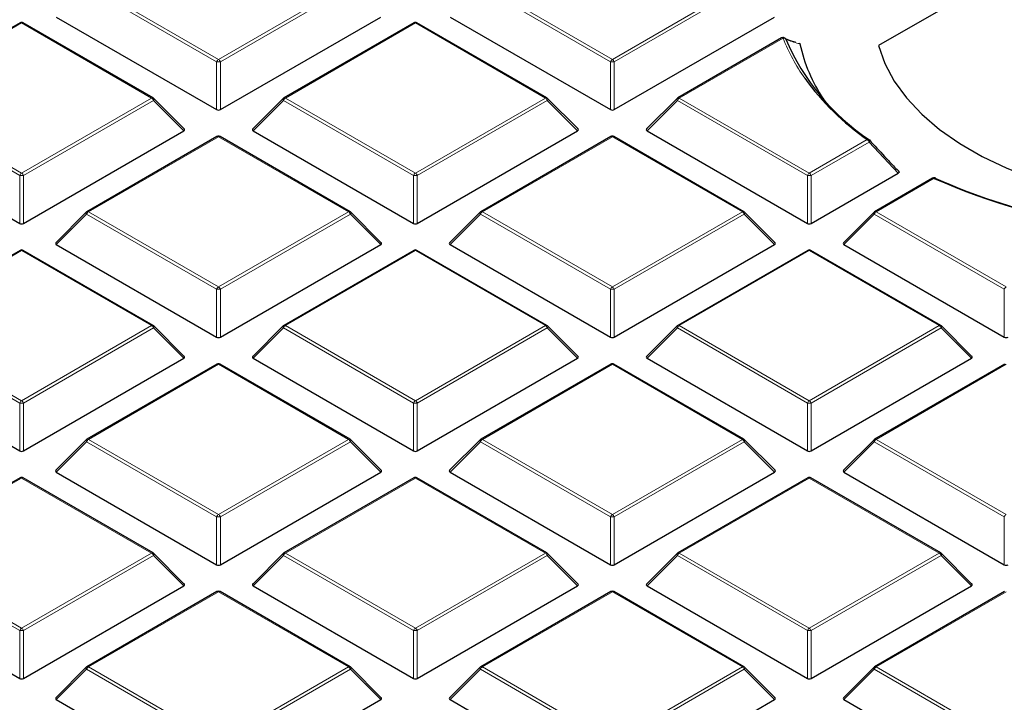
# Model space of a CAD drawing. Units: millimetres. Extents: x 0 to 420, y 0 to 297.
# Drawn here: x 287 to 305, y 186 to 199 of the extents above; entities that cross this region are included whole.
import ezdxf

# ---------------------------------------------------------------- set-up
doc = ezdxf.new("R2010")
doc.units = ezdxf.units.MM

msp = doc.modelspace()

# ---------------------------------------------------------------- linework, layer by layer
at = {"color": 7, "linetype": 'Continuous', "lineweight": 25}
for p, q in [((309.6838, 202.1212), (302.7401, 198.1128)), ((287.5591, 198.6389), (290.5196, 196.9299)), ((290.5896, 196.9299), (293.5501, 198.6389)), ((294.8322, 198.6389), (297.7927, 196.9299)), ((297.8627, 196.9299), (300.8231, 198.6389)), ((286.8895, 198.5317), (284.4889, 197.1459)), ((289.3472, 197.1459), (286.9466, 198.5317)), ((294.1626, 198.5317), (291.762, 197.1459)), ((296.6203, 197.1459), (294.2197, 198.5317)), ((300.9518, 198.2523), (299.0351, 197.1459)), ((289.9225, 196.5733), (289.359, 197.1368)), ((291.7501, 197.1368), (291.1866, 196.5733)), ((297.1956, 196.5733), (296.6321, 197.1368)), ((299.0232, 197.1368), (298.4597, 196.5733)), ((283.9226, 196.5396), (286.883, 194.8306)), ((286.953, 194.8306), (289.9135, 196.5396)), ((290.526, 196.4324), (288.1254, 195.0465)), ((292.9837, 195.0465), (290.5832, 196.4324)), ((291.1957, 196.5396), (294.1561, 194.8306)), ((294.2261, 194.8306), (297.1866, 196.5396)), ((297.7991, 196.4324), (295.3985, 195.0465)), ((300.2568, 195.0465), (297.8563, 196.4324)), ((298.4688, 196.5396), (301.4292, 194.8306)), ((301.4992, 194.8306), (303.1067, 195.7585)), ((303.7426, 195.6648), (302.6716, 195.0465)), ((288.1136, 195.0375), (287.5501, 194.4739)), ((293.5591, 194.4739), (292.9956, 195.0375)), ((295.3867, 195.0375), (294.8232, 194.4739)), ((300.8322, 194.4739), (300.2687, 195.0375)), ((302.6598, 195.0375), (302.0963, 194.4739)), ((287.5591, 194.4403), (290.5196, 192.7312)), ((290.5896, 192.7312), (293.5501, 194.4403)), ((294.8322, 194.4403), (297.7927, 192.7312)), ((297.8627, 192.7312), (300.8231, 194.4403)), ((302.1053, 194.4403), (305.0658, 192.7312)), ((286.8895, 194.333), (284.4889, 192.9472)), ((289.3472, 192.9472), (286.9466, 194.333)), ((294.1626, 194.333), (291.762, 192.9472)), ((296.6203, 192.9472), (294.2197, 194.333)), ((301.4357, 194.333), (299.0351, 192.9472)), ((303.8934, 192.9472), (301.4928, 194.333)), ((289.9225, 192.3746), (289.359, 192.9381)), ((291.7501, 192.9381), (291.1866, 192.3746)), ((297.1956, 192.3746), (296.6321, 192.9381)), ((299.0232, 192.9381), (298.4597, 192.3746)), ((304.4687, 192.3746), (303.9052, 192.9381)), ((283.9226, 192.3409), (286.883, 190.6319)), ((286.953, 190.6319), (289.9135, 192.3409)), ((290.526, 192.2337), (288.1254, 190.8479)), ((292.9837, 190.8479), (290.5832, 192.2337)), ((291.1957, 192.3409), (294.1561, 190.6319)), ((294.2261, 190.6319), (297.1866, 192.3409)), ((297.7991, 192.2337), (295.3985, 190.8479)), ((300.2568, 190.8479), (297.8563, 192.2337)), ((298.4688, 192.3409), (301.4292, 190.6319)), ((301.4992, 190.6319), (304.4597, 192.3409)), ((305.0722, 192.2337), (302.6716, 190.8479)), ((288.1136, 190.8388), (287.5501, 190.2753)), ((293.5591, 190.2753), (292.9956, 190.8388)), ((295.3867, 190.8388), (294.8232, 190.2753)), ((300.8322, 190.2753), (300.2687, 190.8388)), ((302.6598, 190.8388), (302.0963, 190.2753)), ((287.5591, 190.2416), (290.5196, 188.5325)), ((290.5896, 188.5325), (293.5501, 190.2416)), ((294.8322, 190.2416), (297.7927, 188.5325)), ((297.8627, 188.5325), (300.8231, 190.2416)), ((302.1053, 190.2416), (305.0658, 188.5325)), ((286.8895, 190.1344), (284.4889, 188.7485)), ((289.3472, 188.7485), (286.9466, 190.1344)), ((294.1626, 190.1344), (291.762, 188.7485)), ((296.6203, 188.7485), (294.2197, 190.1344)), ((301.4357, 190.1344), (299.0351, 188.7485)), ((303.8934, 188.7485), (301.4928, 190.1344)), ((289.9225, 188.1759), (289.359, 188.7394)), ((291.7501, 188.7394), (291.1866, 188.1759)), ((297.1956, 188.1759), (296.6321, 188.7394)), ((299.0232, 188.7394), (298.4597, 188.1759)), ((304.4687, 188.1759), (303.9052, 188.7394)), ((283.9226, 188.1423), (286.883, 186.4332)), ((286.953, 186.4332), (289.9135, 188.1423)), ((290.526, 188.035), (288.1254, 186.6492)), ((292.9837, 186.6492), (290.5832, 188.035)), ((291.1957, 188.1423), (294.1561, 186.4332)), ((294.2261, 186.4332), (297.1866, 188.1423)), ((297.7991, 188.035), (295.3985, 186.6492)), ((300.2568, 186.6492), (297.8563, 188.035)), ((298.4688, 188.1423), (301.4292, 186.4332)), ((301.4992, 186.4332), (304.4597, 188.1423)), ((305.0722, 188.035), (302.6716, 186.6492)), ((288.1136, 186.6401), (287.5501, 186.0766)), ((293.5591, 186.0766), (292.9956, 186.6401)), ((295.3867, 186.6401), (294.8232, 186.0766)), ((300.8322, 186.0766), (300.2687, 186.6401)), ((302.6598, 186.6401), (302.0963, 186.0766)), ((287.5591, 186.0429), (290.5196, 184.3339)), ((290.5896, 184.3339), (293.5501, 186.0429)), ((294.8322, 186.0429), (297.7927, 184.3339)), ((297.8627, 184.3339), (300.8231, 186.0429)), ((302.1053, 186.0429), (305.0658, 184.3339))]:
    msp.add_line(p, q, dxfattribs=at)
at = {"color": 8, "linetype": 'Continuous', "lineweight": 18}
for p, q in [((290.5196, 197.813), (288.119, 199.1988)), ((288.154, 199.2424), (290.5546, 197.8565)), ((290.5546, 197.8565), (292.9552, 199.2424)), ((292.9902, 199.1988), (290.5896, 197.813)), ((297.7927, 197.813), (295.3921, 199.1988)), ((295.4271, 199.2424), (297.8277, 197.8565)), ((297.8277, 197.8565), (300.2283, 199.2424)), ((300.2633, 199.1988), (297.8627, 197.813)), ((286.918, 198.5289), (284.5174, 197.143)), ((289.3186, 197.143), (286.918, 198.5289)), ((294.1911, 198.5289), (291.7905, 197.143)), ((296.5917, 197.143), (294.1911, 198.5289)), ((300.9803, 198.2495), (299.0636, 197.143)), ((290.5196, 196.9299), (290.5196, 197.813)), ((290.5896, 197.813), (290.5896, 196.9299)), ((297.7927, 196.9299), (297.7927, 197.813)), ((297.8627, 197.813), (297.8627, 196.9299)), ((284.5174, 197.143), (286.918, 195.7572)), ((286.918, 195.7572), (289.3186, 197.143)), ((291.7905, 197.143), (294.1911, 195.7572)), ((294.1911, 195.7572), (296.5917, 197.143)), ((299.0636, 197.143), (301.4642, 195.7572)), ((286.883, 195.7137), (284.4825, 197.0995)), ((289.3536, 197.0995), (286.953, 195.7137)), ((289.9135, 196.5396), (289.3536, 197.0995)), ((291.7556, 197.0995), (291.1957, 196.5396)), ((294.1561, 195.7137), (291.7556, 197.0995)), ((296.6267, 197.0995), (294.2261, 195.7137)), ((297.1866, 196.5396), (296.6267, 197.0995)), ((299.0287, 197.0995), (298.4688, 196.5396)), ((301.4292, 195.7137), (299.0287, 197.0995)), ((290.5546, 196.4295), (288.154, 195.0437)), ((292.9552, 195.0437), (290.5546, 196.4295)), ((297.8277, 196.4295), (295.4271, 195.0437)), ((300.2283, 195.0437), (297.8277, 196.4295)), ((301.4642, 195.7572), (302.5352, 196.3755)), ((302.5702, 196.3319), (301.4992, 195.7137)), ((303.1067, 195.7585), (302.5702, 196.3319)), ((286.883, 194.8306), (286.883, 195.7137)), ((286.953, 195.7137), (286.953, 194.8306)), ((294.1561, 194.8306), (294.1561, 195.7137)), ((294.2261, 195.7137), (294.2261, 194.8306)), ((301.4292, 194.8306), (301.4292, 195.7137)), ((301.4992, 195.7137), (301.4992, 194.8306)), ((303.7712, 195.662), (302.7002, 195.0437)), ((288.119, 195.0002), (287.5591, 194.4403)), ((290.5196, 193.6143), (288.119, 195.0002)), ((288.154, 195.0437), (290.5546, 193.6579)), ((290.5546, 193.6579), (292.9552, 195.0437)), ((292.9902, 195.0002), (290.5896, 193.6143)), ((293.5501, 194.4403), (292.9902, 195.0002)), ((295.3921, 195.0002), (294.8322, 194.4403)), ((297.7927, 193.6143), (295.3921, 195.0002)), ((295.4271, 195.0437), (297.8277, 193.6579)), ((297.8277, 193.6579), (300.2283, 195.0437)), ((300.2633, 195.0002), (297.8627, 193.6143)), ((300.8231, 194.4403), (300.2633, 195.0002)), ((302.6652, 195.0002), (302.1053, 194.4403)), ((305.0658, 193.6143), (302.6652, 195.0002)), ((302.7002, 195.0437), (305.1008, 193.6579)), ((286.918, 194.3302), (284.5174, 192.9444)), ((289.3186, 192.9444), (286.918, 194.3302)), ((294.1911, 194.3302), (291.7905, 192.9444)), ((296.5917, 192.9444), (294.1911, 194.3302)), ((301.4642, 194.3302), (299.0636, 192.9444)), ((303.8648, 192.9444), (301.4642, 194.3302)), ((290.5196, 192.7312), (290.5196, 193.6143)), ((290.5896, 193.6143), (290.5896, 192.7312)), ((297.7927, 192.7312), (297.7927, 193.6143)), ((297.8627, 193.6143), (297.8627, 192.7312)), ((305.0658, 192.7312), (305.0658, 193.6143)), ((284.5174, 192.9444), (286.918, 191.5585)), ((286.918, 191.5585), (289.3186, 192.9444)), ((291.7905, 192.9444), (294.1911, 191.5585)), ((294.1911, 191.5585), (296.5917, 192.9444)), ((299.0636, 192.9444), (301.4642, 191.5585)), ((301.4642, 191.5585), (303.8648, 192.9444)), ((286.883, 191.515), (284.4825, 192.9008)), ((289.3536, 192.9008), (286.953, 191.515)), ((289.9135, 192.3409), (289.3536, 192.9008)), ((291.7556, 192.9008), (291.1957, 192.3409)), ((294.1561, 191.515), (291.7556, 192.9008)), ((296.6267, 192.9008), (294.2261, 191.515)), ((297.1866, 192.3409), (296.6267, 192.9008)), ((299.0287, 192.9008), (298.4688, 192.3409)), ((301.4292, 191.515), (299.0287, 192.9008)), ((303.8998, 192.9008), (301.4992, 191.515)), ((304.4597, 192.3409), (303.8998, 192.9008)), ((290.5546, 192.2309), (288.154, 190.845)), ((292.9552, 190.845), (290.5546, 192.2309)), ((297.8277, 192.2309), (295.4271, 190.845)), ((300.2283, 190.845), (297.8277, 192.2309)), ((305.1008, 192.2309), (302.7002, 190.845)), ((286.883, 190.6319), (286.883, 191.515)), ((286.953, 191.515), (286.953, 190.6319)), ((294.1561, 190.6319), (294.1561, 191.515)), ((294.2261, 191.515), (294.2261, 190.6319)), ((301.4292, 190.6319), (301.4292, 191.515)), ((301.4992, 191.515), (301.4992, 190.6319)), ((288.119, 190.8015), (287.5591, 190.2416)), ((290.5196, 189.4157), (288.119, 190.8015)), ((288.154, 190.845), (290.5546, 189.4592)), ((290.5546, 189.4592), (292.9552, 190.845)), ((292.9902, 190.8015), (290.5896, 189.4157)), ((293.5501, 190.2416), (292.9902, 190.8015)), ((295.3921, 190.8015), (294.8322, 190.2416)), ((297.7927, 189.4157), (295.3921, 190.8015)), ((295.4271, 190.845), (297.8277, 189.4592)), ((297.8277, 189.4592), (300.2283, 190.845)), ((300.2633, 190.8015), (297.8627, 189.4157)), ((300.8231, 190.2416), (300.2633, 190.8015)), ((302.6652, 190.8015), (302.1053, 190.2416)), ((305.0658, 189.4157), (302.6652, 190.8015)), ((302.7002, 190.845), (305.1008, 189.4592)), ((286.918, 190.1315), (284.5174, 188.7457)), ((289.3186, 188.7457), (286.918, 190.1315)), ((294.1911, 190.1315), (291.7905, 188.7457)), ((296.5917, 188.7457), (294.1911, 190.1315)), ((301.4642, 190.1315), (299.0636, 188.7457)), ((303.8648, 188.7457), (301.4642, 190.1315)), ((290.5196, 188.5325), (290.5196, 189.4157)), ((290.5896, 189.4157), (290.5896, 188.5325)), ((297.7927, 188.5325), (297.7927, 189.4157)), ((297.8627, 189.4157), (297.8627, 188.5325)), ((305.0658, 188.5325), (305.0658, 189.4157)), ((284.5174, 188.7457), (286.918, 187.3599)), ((286.918, 187.3599), (289.3186, 188.7457)), ((291.7905, 188.7457), (294.1911, 187.3599)), ((294.1911, 187.3599), (296.5917, 188.7457)), ((299.0636, 188.7457), (301.4642, 187.3599)), ((301.4642, 187.3599), (303.8648, 188.7457)), ((286.883, 187.3163), (284.4825, 188.7022)), ((289.3536, 188.7022), (286.953, 187.3163)), ((289.9135, 188.1423), (289.3536, 188.7022)), ((291.7556, 188.7022), (291.1957, 188.1423)), ((294.1561, 187.3163), (291.7556, 188.7022)), ((296.6267, 188.7022), (294.2261, 187.3163)), ((297.1866, 188.1423), (296.6267, 188.7022)), ((299.0287, 188.7022), (298.4688, 188.1423)), ((301.4292, 187.3163), (299.0287, 188.7022)), ((303.8998, 188.7022), (301.4992, 187.3163)), ((304.4597, 188.1423), (303.8998, 188.7022)), ((290.5546, 188.0322), (288.154, 186.6464)), ((292.9552, 186.6464), (290.5546, 188.0322)), ((297.8277, 188.0322), (295.4271, 186.6464)), ((300.2283, 186.6464), (297.8277, 188.0322)), ((305.1008, 188.0322), (302.7002, 186.6464)), ((286.883, 186.4332), (286.883, 187.3163)), ((286.953, 187.3163), (286.953, 186.4332)), ((294.1561, 186.4332), (294.1561, 187.3163)), ((294.2261, 187.3163), (294.2261, 186.4332)), ((301.4292, 186.4332), (301.4292, 187.3163)), ((301.4992, 187.3163), (301.4992, 186.4332)), ((288.119, 186.6028), (287.5591, 186.0429)), ((290.5196, 185.217), (288.119, 186.6028)), ((288.154, 186.6464), (290.5546, 185.2605)), ((290.5546, 185.2605), (292.9552, 186.6464)), ((292.9902, 186.6028), (290.5896, 185.217)), ((293.5501, 186.0429), (292.9902, 186.6028)), ((295.3921, 186.6028), (294.8322, 186.0429)), ((297.7927, 185.217), (295.3921, 186.6028)), ((295.4271, 186.6464), (297.8277, 185.2605)), ((297.8277, 185.2605), (300.2283, 186.6464)), ((300.2633, 186.6028), (297.8627, 185.217)), ((300.8231, 186.0429), (300.2633, 186.6028)), ((302.6652, 186.6028), (302.1053, 186.0429)), ((305.0658, 185.217), (302.6652, 186.6028)), ((302.7002, 186.6464), (305.1008, 185.2605))]:
    msp.add_line(p, q, dxfattribs=at)
at = {"color": 7, "linetype": 'Continuous', "lineweight": 25, "flags": 128}
for points in [[(301.0038, 198.255), (301.0021, 198.2557), (301.0006, 198.2563)], [(302.7401, 198.1128), (302.8596, 197.7809), (303.034, 197.4572), (303.2618, 197.1448), (303.5408, 196.8465), (303.8685, 196.5652), (304.2416, 196.3035), (304.6568, 196.0638), (305.1102, 195.8484), (305.5975, 195.6593), (306.1141, 195.4982), (306.6553, 195.3667), (307.216, 195.266), (307.7909, 195.197)]]:
    msp.add_lwpolyline(points, dxfattribs=at)
at = {"color": 8, "linetype": 'Continuous', "lineweight": 18, "flags": 128}
for points in [[(289.359, 197.1368), (289.3605, 197.135), (289.3623, 197.1309), (289.3629, 197.1259), (289.3623, 197.1201), (289.3605, 197.1136), (289.3576, 197.1067), (289.3536, 197.0995)], [(291.7556, 197.0995), (291.7516, 197.1067), (291.7487, 197.1136), (291.7469, 197.1201), (291.7463, 197.1259), (291.7469, 197.1309), (291.7487, 197.135), (291.7501, 197.1368)], [(296.6321, 197.1368), (296.6336, 197.135), (296.6354, 197.1309), (296.636, 197.1259), (296.6354, 197.1201), (296.6336, 197.1136), (296.6307, 197.1067), (296.6267, 197.0995)], [(299.0287, 197.0995), (299.0247, 197.1067), (299.0218, 197.1136), (299.02, 197.1201), (299.0194, 197.1259), (299.02, 197.1309), (299.0218, 197.135), (299.0232, 197.1368)], [(302.5773, 196.3675), (302.5791, 196.3647), (302.5803, 196.3607), (302.5803, 196.356), (302.5793, 196.3506), (302.5772, 196.3447), (302.5742, 196.3384), (302.5702, 196.3319)], [(288.119, 195.0002), (288.115, 195.0074), (288.1121, 195.0143), (288.1103, 195.0207), (288.1097, 195.0266), (288.1103, 195.0316), (288.1121, 195.0356), (288.1136, 195.0375)], [(292.9956, 195.0375), (292.9971, 195.0356), (292.9988, 195.0316), (292.9994, 195.0266), (292.9988, 195.0207), (292.9971, 195.0143), (292.9941, 195.0074), (292.9902, 195.0002)], [(295.3921, 195.0002), (295.3881, 195.0074), (295.3852, 195.0143), (295.3834, 195.0207), (295.3828, 195.0266), (295.3834, 195.0316), (295.3852, 195.0356), (295.3867, 195.0375)], [(300.2687, 195.0375), (300.2702, 195.0356), (300.2719, 195.0316), (300.2725, 195.0266), (300.2719, 195.0207), (300.2702, 195.0143), (300.2672, 195.0074), (300.2633, 195.0002)], [(302.6652, 195.0002), (302.6612, 195.0074), (302.6583, 195.0143), (302.6565, 195.0207), (302.6559, 195.0266), (302.6565, 195.0316), (302.6583, 195.0356), (302.6598, 195.0375)], [(289.359, 192.9381), (289.3605, 192.9363), (289.3623, 192.9322), (289.3629, 192.9272), (289.3623, 192.9214), (289.3605, 192.915), (289.3576, 192.908), (289.3536, 192.9008)], [(291.7556, 192.9008), (291.7516, 192.908), (291.7487, 192.915), (291.7469, 192.9214), (291.7463, 192.9272), (291.7469, 192.9322), (291.7487, 192.9363), (291.7501, 192.9381)], [(296.6321, 192.9381), (296.6336, 192.9363), (296.6354, 192.9322), (296.636, 192.9272), (296.6354, 192.9214), (296.6336, 192.915), (296.6307, 192.908), (296.6267, 192.9008)], [(299.0287, 192.9008), (299.0247, 192.908), (299.0218, 192.915), (299.02, 192.9214), (299.0194, 192.9272), (299.02, 192.9322), (299.0218, 192.9363), (299.0232, 192.9381)], [(303.9052, 192.9381), (303.9067, 192.9363), (303.9085, 192.9322), (303.9091, 192.9272), (303.9085, 192.9214), (303.9067, 192.915), (303.9038, 192.908), (303.8998, 192.9008)], [(288.119, 190.8015), (288.115, 190.8087), (288.1121, 190.8156), (288.1103, 190.8221), (288.1097, 190.8279), (288.1103, 190.8329), (288.1121, 190.837), (288.1136, 190.8388)], [(292.9956, 190.8388), (292.9971, 190.837), (292.9988, 190.8329), (292.9994, 190.8279), (292.9988, 190.8221), (292.9971, 190.8156), (292.9941, 190.8087), (292.9902, 190.8015)], [(295.3921, 190.8015), (295.3881, 190.8087), (295.3852, 190.8156), (295.3834, 190.8221), (295.3828, 190.8279), (295.3834, 190.8329), (295.3852, 190.837), (295.3867, 190.8388)], [(300.2687, 190.8388), (300.2702, 190.837), (300.2719, 190.8329), (300.2725, 190.8279), (300.2719, 190.8221), (300.2702, 190.8156), (300.2672, 190.8087), (300.2633, 190.8015)], [(302.6652, 190.8015), (302.6612, 190.8087), (302.6583, 190.8156), (302.6565, 190.8221), (302.6559, 190.8279), (302.6565, 190.8329), (302.6583, 190.837), (302.6598, 190.8388)], [(289.359, 188.7394), (289.3605, 188.7376), (289.3623, 188.7336), (289.3629, 188.7286), (289.3623, 188.7227), (289.3605, 188.7163), (289.3576, 188.7094), (289.3536, 188.7022)], [(291.7556, 188.7022), (291.7516, 188.7094), (291.7487, 188.7163), (291.7469, 188.7227), (291.7463, 188.7286), (291.7469, 188.7336), (291.7487, 188.7376), (291.7501, 188.7394)], [(296.6321, 188.7394), (296.6336, 188.7376), (296.6354, 188.7336), (296.636, 188.7286), (296.6354, 188.7227), (296.6336, 188.7163), (296.6307, 188.7094), (296.6267, 188.7022)], [(299.0287, 188.7022), (299.0247, 188.7094), (299.0218, 188.7163), (299.02, 188.7227), (299.0194, 188.7286), (299.02, 188.7336), (299.0218, 188.7376), (299.0232, 188.7394)], [(303.9052, 188.7394), (303.9067, 188.7376), (303.9085, 188.7336), (303.9091, 188.7286), (303.9085, 188.7227), (303.9067, 188.7163), (303.9038, 188.7094), (303.8998, 188.7022)], [(288.119, 186.6028), (288.115, 186.61), (288.1121, 186.617), (288.1103, 186.6234), (288.1097, 186.6292), (288.1103, 186.6342), (288.1121, 186.6383), (288.1136, 186.6401)], [(292.9956, 186.6401), (292.9971, 186.6383), (292.9988, 186.6342), (292.9994, 186.6292), (292.9988, 186.6234), (292.9971, 186.617), (292.9941, 186.61), (292.9902, 186.6028)], [(295.3921, 186.6028), (295.3881, 186.61), (295.3852, 186.617), (295.3834, 186.6234), (295.3828, 186.6292), (295.3834, 186.6342), (295.3852, 186.6383), (295.3867, 186.6401)], [(300.2687, 186.6401), (300.2702, 186.6383), (300.2719, 186.6342), (300.2725, 186.6292), (300.2719, 186.6234), (300.2702, 186.617), (300.2672, 186.61), (300.2633, 186.6028)], [(302.6652, 186.6028), (302.6612, 186.61), (302.6583, 186.617), (302.6565, 186.6234), (302.6559, 186.6292), (302.6565, 186.6342), (302.6583, 186.6383), (302.6598, 186.6401)]]:
    msp.add_lwpolyline(points, dxfattribs=at)
at = {"color": 7, "linetype": 'Continuous', "lineweight": 25}
for centre, radius, start, end in [((286.918, 198.4822), 0.0571, 60.00269, 119.99731), ((294.1911, 198.4822), 0.0571, 60.00269, 119.99731), ((300.9803, 198.2029), 0.0571, 65.75069, 119.99731), ((304.9435, 199.9083), 4.2585, 203.1756, 236.18897), ((304.2128, 198.785), 2.9917, 192.37898, 213.69912), ((305.3172, 200.3621), 4.8613, 215.94482, 235.09165), ((289.3186, 197.0964), 0.0571, 44.99845, 60.00269), ((291.7905, 197.0964), 0.0571, 119.99731, 135.00155), ((296.5917, 197.0964), 0.0571, 44.99845, 60.00269), ((299.0636, 197.0964), 0.0571, 119.99731, 135.00155), ((290.5546, 196.3829), 0.0571, 60.00269, 119.99731), ((297.8277, 196.3829), 0.0571, 60.00269, 119.99731), ((302.5352, 196.3288), 0.0571, 42.61112, 54.20987), ((303.7712, 195.6153), 0.0571, 65.19146, 119.99731), ((308.3369, 205.8553), 11.1692, 245.87171, 263.21555), ((303.7881, 195.6523), 0.0165, 31.60543, 64.60271), ((308.1317, 205.2015), 10.477, 245.59102, 258.13504), ((288.154, 194.997), 0.0571, 119.99731, 135.00155), ((292.9552, 194.997), 0.0571, 44.99845, 60.00269), ((295.4271, 194.997), 0.0571, 119.99731, 135.00155), ((300.2283, 194.997), 0.0571, 44.99845, 60.00269), ((302.7002, 194.997), 0.0571, 119.99731, 135.00155), ((286.918, 194.2835), 0.0571, 60.00269, 119.99731), ((294.1911, 194.2835), 0.0571, 60.00269, 119.99731), ((301.4642, 194.2835), 0.0571, 60.00269, 119.99731), ((289.3186, 192.8977), 0.0571, 44.99845, 60.00269), ((291.7905, 192.8977), 0.0571, 119.99731, 135.00155), ((296.5917, 192.8977), 0.0571, 44.99845, 60.00269), ((299.0636, 192.8977), 0.0571, 119.99731, 135.00155), ((303.8648, 192.8977), 0.0571, 44.99845, 60.00269), ((290.5546, 192.1842), 0.0571, 60.00269, 119.99731), ((297.8277, 192.1842), 0.0571, 60.00269, 119.99731), ((288.154, 190.7984), 0.0571, 119.99731, 135.00155), ((292.9552, 190.7984), 0.0571, 44.99845, 60.00269), ((295.4271, 190.7984), 0.0571, 119.99731, 135.00155), ((300.2283, 190.7984), 0.0571, 44.99845, 60.00269), ((302.7002, 190.7984), 0.0571, 119.99731, 135.00155), ((286.918, 190.0849), 0.0571, 60.00269, 119.99731), ((294.1911, 190.0849), 0.0571, 60.00269, 119.99731), ((301.4642, 190.0849), 0.0571, 60.00269, 119.99731), ((289.3186, 188.699), 0.0571, 44.99845, 60.00269), ((291.7905, 188.699), 0.0571, 119.99731, 135.00155), ((296.5917, 188.699), 0.0571, 44.99845, 60.00269), ((299.0636, 188.699), 0.0571, 119.99731, 135.00155), ((303.8648, 188.699), 0.0571, 44.99845, 60.00269), ((290.5546, 187.9855), 0.0571, 60.00269, 119.99731), ((297.8277, 187.9855), 0.0571, 60.00269, 119.99731), ((288.154, 186.5997), 0.0571, 119.99731, 135.00155), ((292.9552, 186.5997), 0.0571, 44.99845, 60.00269), ((295.4271, 186.5997), 0.0571, 119.99731, 135.00155), ((300.2283, 186.5997), 0.0571, 44.99845, 60.00269), ((302.7002, 186.5997), 0.0571, 119.99731, 135.00155)]:
    msp.add_arc(centre, radius, start, end, dxfattribs=at)
at = {"color": 8, "linetype": 'Continuous', "lineweight": 18}
for centre, radius, start, end in [((286.9013, 198.5054), 0.0289, 54.53278, 114.15676), ((286.9348, 198.5054), 0.0289, 65.84324, 125.46722), ((294.1744, 198.5054), 0.0289, 54.53278, 114.15676), ((294.2079, 198.5054), 0.0289, 65.84324, 125.46722), ((300.9636, 198.226), 0.0289, 54.53278, 114.15676), ((300.9895, 198.1988), 0.0516, 40.64846, 100.27369), ((304.1423, 199.4823), 3.3938, 201.29936, 215.56288), ((300.9814, 198.2053), 0.0545, 29.76692, 65.68306), ((290.6019, 197.7827), 0.0877, 122.63797, 159.77289), ((290.5073, 197.7827), 0.0877, 20.22711, 57.36203), ((297.875, 197.7827), 0.0877, 122.63797, 159.77289), ((297.7804, 197.7827), 0.0877, 20.22711, 57.36203), ((290.5546, 197.0895), 0.7244, 87.23102, 92.76898), ((297.8277, 197.0895), 0.7244, 87.23102, 92.76898), ((289.3354, 197.1195), 0.0289, 65.84324, 125.46722), ((289.2713, 197.0692), 0.0877, 20.22711, 57.36203), ((291.8378, 197.0692), 0.0877, 122.63797, 159.77289), ((291.7738, 197.1195), 0.0289, 54.53278, 114.15676), ((296.6085, 197.1195), 0.0289, 65.84324, 125.46722), ((296.5444, 197.0692), 0.0877, 20.22711, 57.36203), ((299.1109, 197.0692), 0.0877, 122.63797, 159.77289), ((299.0469, 197.1195), 0.0289, 54.53278, 114.15676), ((290.5378, 196.406), 0.0289, 54.53278, 114.15676), ((290.5713, 196.406), 0.0289, 65.84324, 125.46722), ((297.8109, 196.406), 0.0289, 54.53278, 114.15676), ((297.8444, 196.406), 0.0289, 65.84324, 125.46722), ((302.5516, 196.3462), 0.0335, 59.58393, 119.36266), ((302.4879, 196.3016), 0.0877, 20.22711, 57.36203), ((286.9653, 195.6834), 0.0877, 122.63797, 159.77289), ((286.918, 194.9902), 0.7244, 87.23102, 92.76898), ((286.8707, 195.6834), 0.0877, 20.22711, 57.36203), ((294.2384, 195.6834), 0.0877, 122.63797, 159.77289), ((294.1911, 194.9902), 0.7244, 87.23102, 92.76898), ((294.1438, 195.6834), 0.0877, 20.22711, 57.36203), ((301.5115, 195.6834), 0.0877, 122.63797, 159.77289), ((301.4642, 194.9902), 0.7244, 87.23102, 92.76898), ((301.4169, 195.6834), 0.0877, 20.22711, 57.36203), ((303.7544, 195.6385), 0.0289, 54.53278, 114.15676), ((303.7876, 195.644), 0.0243, 71.96824, 132.55075), ((288.2013, 194.9699), 0.0877, 122.63797, 159.77289), ((288.1372, 195.0202), 0.0289, 54.53278, 114.15676), ((292.9719, 195.0202), 0.0289, 65.84324, 125.46722), ((292.9079, 194.9699), 0.0877, 20.22711, 57.36203), ((295.4744, 194.9699), 0.0877, 122.63797, 159.77289), ((295.4103, 195.0202), 0.0289, 54.53278, 114.15676), ((300.245, 195.0202), 0.0289, 65.84324, 125.46722), ((300.181, 194.9699), 0.0877, 20.22711, 57.36203), ((302.7475, 194.9699), 0.0877, 122.63797, 159.77289), ((302.6834, 195.0202), 0.0289, 54.53278, 114.15676), ((286.9013, 194.3067), 0.0289, 54.53278, 114.15676), ((286.9348, 194.3067), 0.0289, 65.84324, 125.46722), ((294.1744, 194.3067), 0.0289, 54.53278, 114.15676), ((294.2079, 194.3067), 0.0289, 65.84324, 125.46722), ((301.4475, 194.3067), 0.0289, 54.53278, 114.15676), ((301.481, 194.3067), 0.0289, 65.84324, 125.46722), ((290.6019, 193.584), 0.0877, 122.63797, 159.77289), ((290.5073, 193.584), 0.0877, 20.22711, 57.36203), ((297.875, 193.584), 0.0877, 122.63797, 159.77289), ((297.7804, 193.584), 0.0877, 20.22711, 57.36203), ((305.1481, 193.584), 0.0877, 122.63797, 159.77289), ((290.5546, 192.8908), 0.7244, 87.23102, 92.76898), ((297.8277, 192.8908), 0.7244, 87.23102, 92.76898), ((289.3354, 192.9209), 0.0289, 65.84324, 125.46722), ((289.2713, 192.8705), 0.0877, 20.22711, 57.36203), ((291.8378, 192.8705), 0.0877, 122.63797, 159.77289), ((291.7738, 192.9209), 0.0289, 54.53278, 114.15676), ((296.6085, 192.9209), 0.0289, 65.84324, 125.46722), ((296.5444, 192.8705), 0.0877, 20.22711, 57.36203), ((299.1109, 192.8705), 0.0877, 122.63797, 159.77289), ((299.0469, 192.9209), 0.0289, 54.53278, 114.15676), ((303.8816, 192.9209), 0.0289, 65.84324, 125.46722), ((303.8175, 192.8705), 0.0877, 20.22711, 57.36203), ((290.5378, 192.2074), 0.0289, 54.53278, 114.15676), ((290.5713, 192.2074), 0.0289, 65.84324, 125.46722), ((297.8109, 192.2074), 0.0289, 54.53278, 114.15676), ((297.8444, 192.2074), 0.0289, 65.84324, 125.46722), ((286.9653, 191.4847), 0.0877, 122.63797, 159.77289), ((286.918, 190.7915), 0.7244, 87.23102, 92.76898), ((286.8707, 191.4847), 0.0877, 20.22711, 57.36203), ((294.2384, 191.4847), 0.0877, 122.63797, 159.77289), ((294.1911, 190.7915), 0.7244, 87.23102, 92.76898), ((294.1438, 191.4847), 0.0877, 20.22711, 57.36203), ((301.5115, 191.4847), 0.0877, 122.63797, 159.77289), ((301.4642, 190.7915), 0.7244, 87.23102, 92.76898), ((301.4169, 191.4847), 0.0877, 20.22711, 57.36203), ((288.2013, 190.7712), 0.0877, 122.63797, 159.77289), ((288.1372, 190.8215), 0.0289, 54.53278, 114.15676), ((292.9719, 190.8215), 0.0289, 65.84324, 125.46722), ((292.9079, 190.7712), 0.0877, 20.22711, 57.36203), ((295.4744, 190.7712), 0.0877, 122.63797, 159.77289), ((295.4103, 190.8215), 0.0289, 54.53278, 114.15676), ((300.245, 190.8215), 0.0289, 65.84324, 125.46722), ((300.181, 190.7712), 0.0877, 20.22711, 57.36203), ((302.7475, 190.7712), 0.0877, 122.63797, 159.77289), ((302.6834, 190.8215), 0.0289, 54.53278, 114.15676), ((286.9013, 190.108), 0.0289, 54.53278, 114.15676), ((286.9348, 190.108), 0.0289, 65.84324, 125.46722), ((294.1744, 190.108), 0.0289, 54.53278, 114.15676), ((294.2079, 190.108), 0.0289, 65.84324, 125.46722), ((301.4475, 190.108), 0.0289, 54.53278, 114.15676), ((301.481, 190.108), 0.0289, 65.84324, 125.46722), ((290.6019, 189.3854), 0.0877, 122.63797, 159.77289), ((290.5546, 188.6922), 0.7244, 87.23102, 92.76898), ((290.5073, 189.3854), 0.0877, 20.22711, 57.36203), ((297.875, 189.3854), 0.0877, 122.63797, 159.77289), ((297.8277, 188.6922), 0.7244, 87.23102, 92.76898), ((297.7804, 189.3854), 0.0877, 20.22711, 57.36203), ((305.1481, 189.3854), 0.0877, 122.63797, 159.77289), ((289.3354, 188.7222), 0.0289, 65.84324, 125.46722), ((289.2713, 188.6718), 0.0877, 20.22711, 57.36203), ((291.8378, 188.6718), 0.0877, 122.63797, 159.77289), ((291.7738, 188.7222), 0.0289, 54.53278, 114.15676), ((296.6085, 188.7222), 0.0289, 65.84324, 125.46722), ((296.5444, 188.6718), 0.0877, 20.22711, 57.36203), ((299.1109, 188.6718), 0.0877, 122.63797, 159.77289), ((299.0469, 188.7222), 0.0289, 54.53278, 114.15676), ((303.8816, 188.7222), 0.0289, 65.84324, 125.46722), ((303.8175, 188.6718), 0.0877, 20.22711, 57.36203), ((290.5378, 188.0087), 0.0289, 54.53278, 114.15676), ((290.5713, 188.0087), 0.0289, 65.84324, 125.46722), ((297.8109, 188.0087), 0.0289, 54.53278, 114.15676), ((297.8444, 188.0087), 0.0289, 65.84324, 125.46722), ((286.9653, 187.286), 0.0877, 122.63797, 159.77289), ((286.918, 186.5928), 0.7244, 87.23102, 92.76898), ((286.8707, 187.286), 0.0877, 20.22711, 57.36203), ((294.2384, 187.286), 0.0877, 122.63797, 159.77289), ((294.1911, 186.5928), 0.7244, 87.23102, 92.76898), ((294.1438, 187.286), 0.0877, 20.22711, 57.36203), ((301.5115, 187.286), 0.0877, 122.63797, 159.77289), ((301.4642, 186.5928), 0.7244, 87.23102, 92.76898), ((301.4169, 187.286), 0.0877, 20.22711, 57.36203), ((288.2013, 186.5725), 0.0877, 122.63797, 159.77289), ((288.1372, 186.6228), 0.0289, 54.53278, 114.15676), ((292.9719, 186.6228), 0.0289, 65.84324, 125.46722), ((292.9079, 186.5725), 0.0877, 20.22711, 57.36203), ((295.4744, 186.5725), 0.0877, 122.63797, 159.77289), ((295.4103, 186.6228), 0.0289, 54.53278, 114.15676), ((300.245, 186.6228), 0.0289, 65.84324, 125.46722), ((300.181, 186.5725), 0.0877, 20.22711, 57.36203), ((302.7475, 186.5725), 0.0877, 122.63797, 159.77289), ((302.6834, 186.6228), 0.0289, 54.53278, 114.15676)]:
    msp.add_arc(centre, radius, start, end, dxfattribs=at)
at = {"color": 7, "linetype": 'Continuous', "lineweight": 25}
for centre, major_axis, ratio, start_param, end_param in [((290.5546, 196.9636), (0.0571, 0), 0.7452752, 4.0533309, 5.371447), ((297.8277, 196.9636), (0.0571, 0), 0.7452752, 4.0533309, 5.371447), ((289.8552, 196.5598), (0.0738, 0), 0.4471651, 5.6241273, 6.9422433), ((291.254, 196.5598), (0.0738, 0), 0.4471651, 2.4825346, 3.8006507), ((297.1283, 196.5598), (0.0738, 0), 0.4471651, 5.6241273, 6.9422433), ((298.5271, 196.5598), (0.0738, 0), 0.4471651, 2.4825346, 3.8006507), ((286.918, 194.8642), (0.0571, 0), 0.7452752, 4.0533309, 5.371447), ((294.1911, 194.8642), (0.0571, 0), 0.7452752, 4.0533309, 5.371447), ((301.4642, 194.8642), (0.0571, 0), 0.7452752, 4.0533309, 5.371447), ((287.6174, 194.4605), (0.0738, 0), 0.4471651, 2.4825346, 3.8006507), ((293.4917, 194.4605), (0.0738, 0), 0.4471651, 5.6241273, 6.9422433), ((294.8905, 194.4605), (0.0738, 0), 0.4471651, 2.4825346, 3.8006507), ((300.7648, 194.4605), (0.0738, 0), 0.4471651, 5.6241273, 6.9422433), ((302.1636, 194.4605), (0.0738, 0), 0.4471651, 2.4825346, 3.8006507), ((290.5546, 192.7649), (0.0571, 0), 0.7452752, 4.0533309, 5.371447), ((297.8277, 192.7649), (0.0571, 0), 0.7452752, 4.0533309, 5.371447), ((305.1008, 192.7649), (0.0571, 0), 0.7452752, 4.0533309, 5.371447), ((289.8552, 192.3611), (0.0738, 0), 0.4471651, 5.6241273, 6.9422433), ((291.254, 192.3611), (0.0738, 0), 0.4471651, 2.4825346, 3.8006507), ((297.1283, 192.3611), (0.0738, 0), 0.4471651, 5.6241273, 6.9422433), ((298.5271, 192.3611), (0.0738, 0), 0.4471651, 2.4825346, 3.8006507), ((304.4014, 192.3611), (0.0738, 0), 0.4471651, 5.6241273, 6.9422433), ((286.918, 190.6656), (0.0571, 0), 0.7452752, 4.0533309, 5.371447), ((294.1911, 190.6656), (0.0571, 0), 0.7452752, 4.0533309, 5.371447), ((301.4642, 190.6656), (0.0571, 0), 0.7452752, 4.0533309, 5.371447), ((287.6174, 190.2618), (0.0738, 0), 0.4471651, 2.4825346, 3.8006507), ((293.4917, 190.2618), (0.0738, 0), 0.4471651, 5.6241273, 6.9422433), ((294.8905, 190.2618), (0.0738, 0), 0.4471651, 2.4825346, 3.8006507), ((300.7648, 190.2618), (0.0738, 0), 0.4471651, 5.6241273, 6.9422433), ((302.1636, 190.2618), (0.0738, 0), 0.4471651, 2.4825346, 3.8006507), ((290.5546, 188.5662), (0.0571, 0), 0.7452752, 4.0533309, 5.371447), ((297.8277, 188.5662), (0.0571, 0), 0.7452752, 4.0533309, 5.371447), ((305.1008, 188.5662), (0.0571, 0), 0.7452752, 4.0533309, 5.371447), ((289.8552, 188.1625), (0.0738, 0), 0.4471651, 5.6241273, 6.9422433), ((291.254, 188.1625), (0.0738, 0), 0.4471651, 2.4825346, 3.8006507), ((297.1283, 188.1625), (0.0738, 0), 0.4471651, 5.6241273, 6.9422433), ((298.5271, 188.1625), (0.0738, 0), 0.4471651, 2.4825346, 3.8006507), ((304.4014, 188.1625), (0.0738, 0), 0.4471651, 5.6241273, 6.9422433), ((286.918, 186.4669), (0.0571, 0), 0.7452752, 4.0533309, 5.371447), ((294.1911, 186.4669), (0.0571, 0), 0.7452752, 4.0533309, 5.371447), ((301.4642, 186.4669), (0.0571, 0), 0.7452752, 4.0533309, 5.371447), ((287.6174, 186.0631), (0.0738, 0), 0.4471651, 2.4825346, 3.8006507), ((293.4917, 186.0631), (0.0738, 0), 0.4471651, 5.6241273, 6.9422433), ((294.8905, 186.0631), (0.0738, 0), 0.4471651, 2.4825346, 3.8006507), ((300.7648, 186.0631), (0.0738, 0), 0.4471651, 5.6241273, 6.9422433), ((302.1636, 186.0631), (0.0738, 0), 0.4471651, 2.4825346, 3.8006507)]:
    msp.add_ellipse(centre, major_axis=major_axis, ratio=ratio, start_param=start_param, end_param=end_param, dxfattribs=at)
for points, knots in [([(383.7364, 186.9936), (383.7367, 187.01), (383.7442, 187.4063), (383.7171, 188.1828), (383.6516, 189.3217), (383.5359, 190.4588), (383.3767, 191.5933), (383.1722, 192.7249), (382.9229, 193.8529), (382.6288, 194.9769), (382.2899, 196.0962), (381.9063, 197.2104), (381.4779, 198.3187), (381.0049, 199.4207), (380.4873, 200.5155), (379.9253, 201.6026), (379.3189, 202.6812), (378.6684, 203.7506), (377.9741, 204.81), (377.2364, 205.8587), (376.4555, 206.8957), (375.6319, 207.9205), (374.7662, 208.932), (373.859, 209.9297), (372.9109, 210.9126), (371.9225, 211.8801), (370.8947, 212.8313), (369.8283, 213.7658), (368.724, 214.6827), (367.5827, 215.5814), (366.4052, 216.4614), (365.1926, 217.3222), (363.9456, 218.1631), (362.6652, 218.9838), (361.3524, 219.7837), (360.0081, 220.5624), (358.6331, 221.3196), (357.2286, 222.0548), (355.7954, 222.7678), (354.3345, 223.4581), (352.8467, 224.1255), (351.3332, 224.7696), (349.7947, 225.3902), (348.2323, 225.9871), (346.6469, 226.5599), (345.0395, 227.1085), (343.411, 227.6325), (341.7625, 228.1319), (340.0949, 228.6063), (338.4091, 229.0556), (336.7062, 229.4796), (334.9872, 229.878), (333.253, 230.2509), (331.5048, 230.5979), (329.7434, 230.9189), (327.97, 231.2139), (326.1855, 231.4826), (324.3909, 231.725), (322.5874, 231.941), (320.7759, 232.1304), (318.9575, 232.2932), (317.1332, 232.4293), (315.3041, 232.5387), (313.4712, 232.6213), (311.6357, 232.6771), (309.7984, 232.7061), (307.9606, 232.7081), (306.1232, 232.6834), (304.2874, 232.6317), (302.4541, 232.5532), (300.6244, 232.4481), (298.7996, 232.3156), (297.0544, 232.1654), (295.9215, 232.0462), (295.3921, 231.9905)], [0, 0, 0, 0, 0.0005737, 0.013921, 0.0272671, 0.0406183, 0.053982, 0.0673655, 0.0807756, 0.0942186, 0.1077002, 0.1212257, 0.1347993, 0.1484246, 0.1621043, 0.1758402, 0.189633, 0.2034828, 0.2173887, 0.231349, 0.2453615, 0.2594231, 0.2735305, 0.2876799, 0.3018672, 0.3160884, 0.3303392, 0.3446156, 0.3589136, 0.3732294, 0.3875596, 0.401901, 0.4162507, 0.4306061, 0.4449648, 0.4593249, 0.4736841, 0.4880411, 0.5023947, 0.5167441, 0.5310884, 0.545427, 0.5597596, 0.5740859, 0.5884056, 0.6027187, 0.6170251, 0.6313249, 0.6456182, 0.6599053, 0.6741862, 0.6884614, 0.702731, 0.7169953, 0.7312547, 0.7455096, 0.7597602, 0.774007, 0.7882503, 0.8024906, 0.8167281, 0.8309634, 0.8451967, 0.8594286, 0.8736593, 0.8878894, 0.9021191, 0.916349, 0.9305793, 0.9448104, 0.9590427, 0.9732767, 0.9875126, 1, 1, 1, 1]), ([(301.2076, 198.1761), (301.1895, 198.1796), (301.1194, 198.1933), (301.0644, 198.219), (301.0235, 198.2381)], [0, 0, 0, 0, 0.2577393, 1, 1, 1, 1]), ([(301.2824, 198.1588), (301.2839, 198.1572), (301.2886, 198.1526), (301.2898, 198.1472), (301.2907, 198.1437)], [0, 0, 0, 0, 0.33871458, 1, 1, 1, 1]), ([(302.5738, 196.37), (302.5971, 196.3447), (302.7135, 196.2183), (302.8915, 196.0269), (303.0473, 195.8626), (303.1089, 195.7976)], [0, 0, 0, 0, 0.1313605, 0.6568079, 1, 1, 1, 1]), ([(303.1089, 195.7976), (303.1123, 195.7949), (303.1192, 195.7895), (303.123, 195.7798), (303.1206, 195.7704), (303.1144, 195.7634), (303.1088, 195.7599), (303.1067, 195.7585)], [0, 0, 0, 0, 0.2302162, 0.4615998, 0.671539, 0.8744914, 1, 1, 1, 1]), ([(308.7373, 170.6442), (308.24, 170.6466), (307.5368, 170.6499), (306.4932, 170.6724), (305.5925, 170.6998), (304.5181, 170.746), (303.3891, 170.8091), (302.2071, 170.8914), (300.9891, 170.9939), (299.7452, 171.1172), (298.4833, 171.2616), (297.2093, 171.4277), (295.9281, 171.6155), (294.6436, 171.8252), (293.3592, 172.0568), (292.0778, 172.3102), (290.8018, 172.5854), (289.5336, 172.8822), (288.2751, 173.2005), (287.0283, 173.5401), (285.7949, 173.9007), (284.5765, 174.2821), (283.3746, 174.684), (282.1907, 175.106), (281.0261, 175.5477), (279.8821, 176.009), (278.7599, 176.4892), (277.6607, 176.9881), (276.5856, 177.5053), (275.5356, 178.0402), (274.5119, 178.5924), (273.5153, 179.1615), (272.5468, 179.7471), (271.6072, 180.3485), (270.6975, 180.9654), (269.8183, 181.5972), (268.9706, 182.2435), (268.1549, 182.9037), (267.372, 183.5774), (266.6226, 184.264), (265.9073, 184.9631), (265.2266, 185.6742), (264.5812, 186.3968), (263.9715, 187.1305), (263.3983, 187.8748), (262.8618, 188.6293), (262.3627, 189.3935), (261.9015, 190.1672), (261.4787, 190.9499), (261.0947, 191.7411), (260.7505, 192.5407), (260.4451, 193.3481), (260.1847, 194.1632), (260.0207, 194.7337), (259.956, 195.0329), (259.9507, 195.0572)], [0, 0, 0, 0, 0.02108898, 0.0298162, 0.04428295, 0.0593337, 0.0754981, 0.09238036, 0.10982009, 0.12768933, 0.14589714, 0.16437618, 0.18307566, 0.20195654, 0.22098827, 0.24014659, 0.25941196, 0.27876844, 0.29820289, 0.3177044, 0.3372638, 0.35687335, 0.37652649, 0.39621762, 0.41594196, 0.43569545, 0.45547459, 0.47527647, 0.49509861, 0.51493899, 0.53479599, 0.55466838, 0.57455527, 0.59445617, 0.61437094, 0.63429975, 0.65424312, 0.67420202, 0.69417785, 0.71417241, 0.73418795, 0.7542272, 0.77429336, 0.79439014, 0.81452175, 0.83469287, 0.85490869, 0.8751748, 0.89549717, 0.91588205, 0.93633583, 0.9568649, 0.97747545, 0.99817326, 1, 1, 1, 1])]:
    msp.add_open_spline(points, degree=3, knots=knots, dxfattribs=at)
at = {"color": 8, "linetype": 'Continuous', "lineweight": 18}
for points, knots in [([(273.7657, 178.8763), (273.1195, 179.2582), (271.8181, 180.0274), (270, 181.2673), (268.277, 182.5772), (266.6717, 183.9592), (265.1919, 185.4083), (263.8504, 186.9192), (262.6578, 188.4851), (261.6244, 190.0973), (260.7575, 191.7481), (260.0629, 193.4292), (259.545, 195.1314), (259.2061, 196.8453), (259.0466, 198.5618), (259.065, 200.2723), (259.258, 201.9665), (259.6202, 203.6356), (260.1445, 205.2718), (260.8235, 206.8693), (261.6484, 208.4219), (262.6145, 209.9317), (263.725, 211.408), (264.9888, 212.859), (266.4118, 214.2841), (267.9929, 215.6753), (269.7306, 217.0257), (271.6204, 218.3265), (273.6559, 219.5695), (275.8272, 220.7459), (278.125, 221.8488), (280.538, 222.8717), (283.0533, 223.8088), (285.6569, 224.6553), (288.3345, 225.4075), (291.0716, 226.0626), (293.8505, 226.6186), (296.6553, 227.0747), (299.4703, 227.4323), (302.284, 227.6907), (305.0825, 227.8607), (306.9441, 227.8968), (307.8683, 227.9148)], [0, 0, 0, 0, 0.0238324, 0.0480017, 0.0724819, 0.0972451, 0.1222617, 0.1475572, 0.173015, 0.1985993, 0.2242734, 0.25, 0.2757262, 0.3014001, 0.3269844, 0.3524424, 0.3777383, 0.4027545, 0.4275175, 0.4519977, 0.4761672, 0.5, 0.5238323, 0.5480017, 0.5724819, 0.5972451, 0.6222617, 0.6475572, 0.673015, 0.6985993, 0.7242734, 0.75, 0.7757262, 0.8014001, 0.8269844, 0.8524424, 0.8777383, 0.9027545, 0.9275175, 0.9519977, 0.9761674, 1, 1, 1, 1]), ([(301.2907, 198.1437), (301.2808, 198.1461), (301.2312, 198.1579), (301.1405, 198.1847), (301.0677, 198.2158), (301.0286, 198.2324)], [0, 0, 0, 0, 0.1040917, 0.5204922, 1, 1, 1, 1])]:
    msp.add_open_spline(points, degree=3, knots=knots, dxfattribs=at)

doc.saveas('drawing.dxf')
